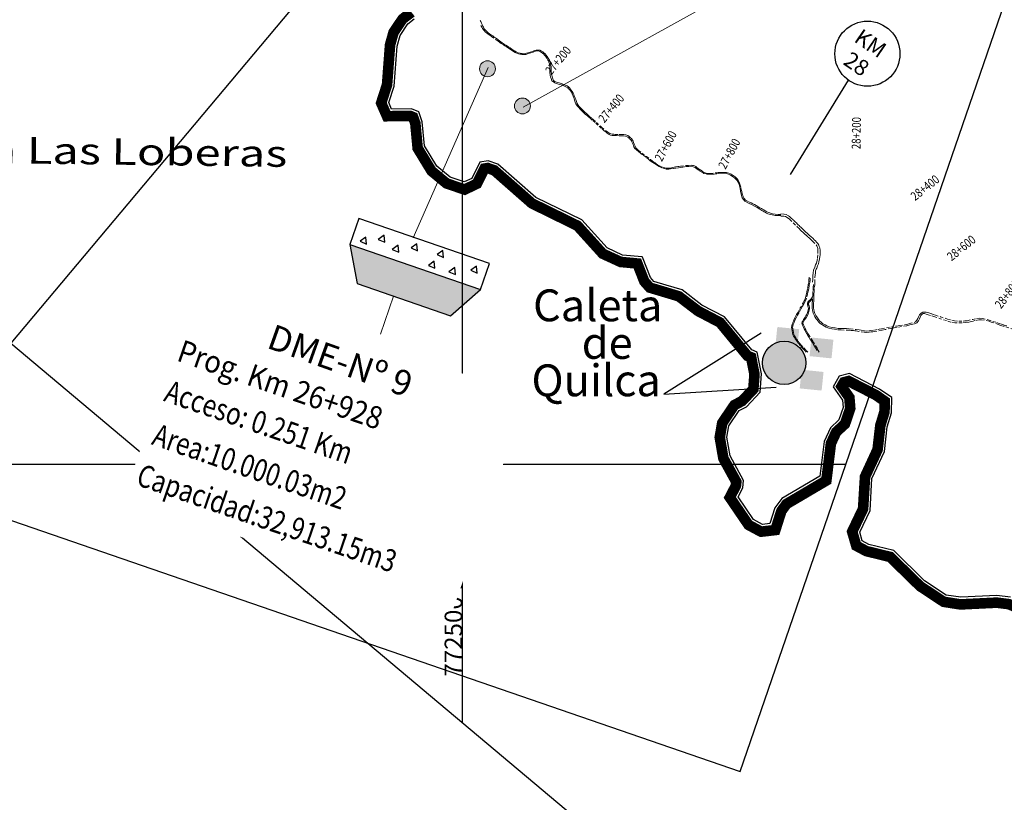
# Model space of a CAD drawing. Units: millimetres. Extents: x 731516 to 827031, y 8104475 to 8171459.
# Drawn here: x 771247 to 774032, y 8149045 to 8151257 of the extents above; entities that cross this region are included whole.
import ezdxf
from ezdxf.enums import TextEntityAlignment as Align

# ---------------------------------------------------------------- set-up
doc = ezdxf.new("R2010")
doc.units = ezdxf.units.MM
doc.set_wipeout_variables(frame=1)
doc.linetypes.add('DGN Style 2', pattern=[14.09849, 8.459094, -5.639396])
for name, color, linetype in [('1-Borde Litoral', 8, 'Continuous'), ('1-Carretera Afirmada xx', 8, 'Continuous'), ('1-Kilometraje', 7, 'Continuous'), ('1-Limite Distrital-ed', 250, 'Continuous'), ('1-Poblados Cuadrados', 251, 'Continuous'), ('1-Texto Estacado 01', 50, 'Continuous'), ('BOTADEROS', 7, 'Continuous'), ('coordenadas', 254, 'Continuous')]:
    doc.layers.add(name, color=color, linetype=linetype)
doc.layers.add('1-ventanas', color=7, linetype='Continuous', plot=False)
doc.layers.add('TEXTO', color=7, linetype='Continuous', lineweight=25)
doc.styles.add('ARIAL', font='ARIAL.TTF')
doc.styles.add('comic', font='comic.TTF')
doc.styles.add('ROMANS', font='ROMANS', dxfattribs={"height": 50})
doc.styles.add('SIMPLEX', font='simplex.shx')

# ---------------------------------------------------------------- blocks, each defined once
blk = doc.blocks.new('Deposito de Materiales')
at = {"layer": 'BOTADEROS', "linetype": 'Continuous'}
blk.add_hatch(color=9, dxfattribs=at).paths.add_polyline_path([(-63.3, -29.3), (-41.7, -67.1), (66, -67.1), (87.7, -29.3)])
for p, q in [((87.7, 0.7), (-63.3, 0.7)), ((-63.3, 0.7), (-63.3, -29.3)), ((87.7, -29.3), (87.7, 0.7)), ((-63.3, -29.3), (87.7, -29.3)), ((-63.3, -29.3), (-41.7, -67.1)), ((66, -67.1), (87.7, -29.3)), ((-41.7, -67.1), (66, -67.1))]:
    blk.add_line(p, q, dxfattribs=at)
at = {"layer": 'BOTADEROS', "color": 7, "linetype": 'Continuous'}
for p, q in [((-31.1, -7.7), (-35.7, -14)), ((-28, -14.7), (-31.1, -7.7)), ((5.8, -4.8), (1.2, -11.1)), ((8.9, -11.8), (5.8, -4.8)), ((35, -2.4), (30.4, -8.7)), ((30.4, -8.7), (38.1, -9.4)), ((38.1, -9.4), (35, -2.4)), ((75.3, -6.7), (70.7, -13)), ((78.4, -13.7), (75.3, -6.7)), ((-49.2, -16.1), (-53.8, -22.4)), ((-46.1, -23.1), (-49.2, -16.1)), ((-35.7, -14), (-28, -14.7)), ((-13, -13), (-17.6, -19.3)), ((-17.6, -19.3), (-9.9, -20)), ((-9.9, -20), (-13, -13)), ((1.2, -11.1), (8.9, -11.8)), ((29.9, -16.6), (25.3, -22.9)), ((33, -23.6), (29.9, -16.6)), ((53.3, -15.9), (48.7, -22.2)), ((56.4, -22.9), (53.3, -15.9)), ((70.7, -13), (78.4, -13.7)), ((-53.8, -22.4), (-46.1, -23.1)), ((25.3, -22.9), (33, -23.6)), ((48.7, -22.2), (56.4, -22.9))]:
    blk.add_line(p, q, dxfattribs=at)
blk = doc.blocks.new('A$C402538C9')
at = {"layer": 'TEXTO', "style": 'ARIAL'}
for s, p in [('Caleta ', (772699.1, 8150404.8)), ('de ', (772836.7, 8150298.6)), ('Quilca', (772694.6, 8150192.8))]:
    blk.add_text(s, height=90, dxfattribs=at).set_placement(p)
blk = doc.blocks.new('A$C468E4210')
at = {"layer": 'TEXTO', "style": 'ARIAL'}
for s, p in [('Caleta ', (772699.1, 8150404.8)), ('de ', (772836.7, 8150298.6)), ('Quilca', (772694.6, 8150192.8))]:
    blk.add_text(s, height=90, dxfattribs=at).set_placement(p)

msp = doc.modelspace()

# ---------------------------------------------------------------- hatches: boundary and pattern name
at = {"lineweight": 0}
for points in [[(772547.7, 8151118.5, 1), (772592.6, 8151118.5, 1)], [(772646.7, 8151013.3, 1), (772691.6, 8151013.3, 1)]]:
    msp.add_hatch(color=20, dxfattribs=at).paths.add_polyline_path(points)
msp.add_hatch(color=255).paths.add_polyline_path([(773470.5, 8150287.3, 1), (773348.1, 8150287.3, 1)])
at = {"layer": '1-Poblados Cuadrados'}
for points in [[(773444.4, 8150329.8), (773449.6, 8150381.8), (773389.7, 8150387.8), (773384.5, 8150335.8)], [(773446.6, 8150330.4), (773451.8, 8150382.3), (773391.9, 8150388.4), (773386.7, 8150336.4)], [(773541, 8150300.1), (773546.2, 8150352), (773486.4, 8150358.1), (773481.1, 8150306.1)], [(773543.2, 8150300.6), (773548.5, 8150352.6), (773488.6, 8150358.6), (773483.3, 8150306.7)], [(773513.1, 8150209), (773518.4, 8150261), (773458.5, 8150267), (773453.2, 8150215)], [(773515.3, 8150209.6), (773520.6, 8150261.5), (773460.7, 8150267.6), (773455.4, 8150215.6)]]:
    msp.add_hatch(color=256, dxfattribs=at).paths.add_polyline_path(points)

# ---------------------------------------------------------------- linework, layer by layer
at = {"color": 20, "lineweight": 0}
msp.add_line((772304.3, 8150475.8), (772267.3, 8150368.2), dxfattribs=at)
for points in [[(772670.9, 8151010.3), (773373.4, 8151398.7)], [(772360.5, 8150640.3), (772572.1, 8151121.7)]]:
    msp.add_lwpolyline(points, dxfattribs=at)
msp.add_lwpolyline([(773344.6, 8150371.5), (773068.5, 8150198.8), (773387, 8150218.9)])
for centre in [(772570.2, 8151118.5), (772669.1, 8151013.3)]:
    msp.add_circle(centre, 22.5, dxfattribs=at)
msp.add_circle((773409.3, 8150287.3), 61.2)
at = {"layer": '1-Borde Litoral', "color": 143, "const_width": 30, "flags": 128}
msp.add_lwpolyline([(772355.3, 8151278.4), (772330, 8151259), (772304.6, 8151221.3), (772294.7, 8151185.9), (772286.2, 8151073.2), (772269.6, 8151021.7), (772286, 8150984.4), (772351.8, 8150985.1), (772359.9, 8150981.7), (772366.2, 8150964.2), (772372.8, 8150893.9), (772412, 8150829.6), (772454.3, 8150794.5), (772505.7, 8150777), (772540.5, 8150793.7), (772561.7, 8150836.4), (772570.8, 8150837.9), (772589.6, 8150831.3), (772695.9, 8150738), (772824.7, 8150674.8), (772896.2, 8150595.7), (772947, 8150572.4), (772994, 8150568), (773013.7, 8150517.5), (773029.3, 8150499.9), (773069.8, 8150487.8), (773111.6, 8150475.2), (773165.9, 8150433.7), (773228, 8150401.1), (773305.3, 8150307.2), (773315.8, 8150303), (773325.3, 8150254.8), (773322.1, 8150212.9), (773290.2, 8150179.2), (773268.5, 8150167.9), (773234.1, 8150117.2), (773227.1, 8150076.7), (773237.3, 8150017.5), (773273.9, 8149950.8), (773272.7, 8149939.8), (773255.5, 8149906.8), (773308.5, 8149829.1), (773344.1, 8149810), (773384.3, 8149814.7), (773401.4, 8149868.6), (773415.8, 8149888.3), (773528.5, 8149954.6), (773541.4, 8150059.4), (773556.4, 8150091.8), (773581.2, 8150114.6), (773596.1, 8150158.3), (773593.6, 8150189.2), (773571.5, 8150220.7), (773578.2, 8150232.3), (773591.4, 8150235.8), (773668.8, 8150196.1), (773693.6, 8150178.7), (773692.9, 8150148.8), (773681.2, 8150110.2), (773673.4, 8150042.1), (773637.9, 8149965.3), (773632.4, 8149874.7), (773601.6, 8149810.1), (773613.2, 8149770.3), (773641.6, 8149755.1), (773709, 8149738.6), (773793.8, 8149655.8), (773860.4, 8149611.8), (773907.7, 8149604.4), (774010.2, 8149609.4), (774043.8, 8149605.3), (774242.2, 8149524.1)], dxfattribs=at)
at = {"layer": '1-Carretera Afirmada xx', "linetype": 'DGN Style 2', "lineweight": 0}
for points in [[(772549.6, 8151254.8, 28.7), (772551.1, 8151251.7, 28.4), (772553.1, 8151247.6, 28.5), (772555.3, 8151243.2, 29.2), (772557.4, 8151239.3, 30.2), (772559, 8151236.3, 30.4), (772561.3, 8151231.8, 30.1), (772564.5, 8151227.3, 30.3), (772569, 8151222.6, 30.8), (772572.1, 8151220.2, 31.1), (772575.7, 8151217.4, 31.5), (772578.4, 8151215.5, 32.5), (772581.4, 8151213.5, 32.5), (772584.9, 8151211.2, 32), (772589.2, 8151208.2, 32.6), (772592.5, 8151205.9, 32.9), (772598.2, 8151202, 33.5), (772600, 8151200.6, 33.6)], [(772551.5, 8151241.1, 29.2), (772554.3, 8151235.9, 29.6), (772556.2, 8151232.2, 29.9), (772559.8, 8151227.1, 30.3), (772565, 8151221.7, 31), (772567.7, 8151219.6, 31.5), (772572.1, 8151216.1, 32.5), (772576.5, 8151213.2, 33.4), (772581.5, 8151209.8, 36.4), (772594.7, 8151200.7, 37.1), (772600, 8151196.7, 36.7)], [(772600, 8151200.6, 33.6), (772600.8, 8151200.1, 33.6), (772604.1, 8151197.6, 33.4), (772608.2, 8151194.5, 33.7), (772612.2, 8151191.9, 34.4), (772618.8, 8151187.5, 35.4), (772622.4, 8151185.2, 35.5), (772626.6, 8151182.5, 36.2), (772630.6, 8151179.9, 36.3), (772634.6, 8151177.2, 37), (772638.8, 8151174.3, 37.5), (772642.8, 8151171.5, 36.7), (772646.8, 8151168.8, 36.7), (772651.1, 8151165.9, 36.7), (772656.7, 8151163.4, 36.8), (772662.7, 8151162.1, 37.5), (772665.6, 8151161.7, 37.8), (772668.5, 8151161.4, 37.9), (772671.1, 8151161.1, 38.1), (772673.4, 8151160.9, 38.4), (772677.7, 8151161.4, 38.2), (772680.3, 8151162.2, 38.3), (772684.2, 8151163.5, 38.3), (772687.7, 8151164.4, 38.1), (772691.3, 8151165.2, 37.9), (772697.3, 8151167.7, 37.5), (772701.3, 8151169.3, 37.3), (772704, 8151170.1, 37.2), (772708.1, 8151171.2, 37), (772713.1, 8151171.3, 36.8), (772718.3, 8151170.6, 36.6), (772723.2, 8151168.5, 37.9), (772726.7, 8151166.2, 37.7), (772729.7, 8151163.8, 36.4), (772733.4, 8151160.7, 35.2), (772736.6, 8151156.9, 34.9), (772738.9, 8151153.5, 34.5), (772742.1, 8151148.5, 34.3), (772745.7, 8151142.5, 34.2), (772746.6, 8151141, 34.3)], [(772600, 8151196.7, 36.7), (772600.8, 8151196.1, 36.7), (772604.8, 8151193.1, 38), (772609.2, 8151190.2, 38.9), (772615.5, 8151186.1, 37.7), (772619.2, 8151183.7, 37.4), (772622.8, 8151181.4, 38.4), (772627.3, 8151178.5, 39.6), (772631.7, 8151175.4, 38.9), (772635.7, 8151172.7, 38.2), (772639.6, 8151170.1, 37.9), (772643.5, 8151167.4, 37.4), (772648.1, 8151164.2, 37.4), (772654.8, 8151161.2, 37.2), (772658, 8151160.5, 37.3), (772661.7, 8151159.7, 37.6), (772664.8, 8151159.3, 37.7), (772667.8, 8151158.9, 38), (772673.5, 8151158.4, 40.5), (772676, 8151158.7, 40.8), (772679, 8151159.1, 40.3), (772685.9, 8151161.3, 39.1), (772693.1, 8151163.1, 39.4), (772699.5, 8151165.7, 38.4), (772703.3, 8151167.2, 37.7), (772705.7, 8151167.9, 37.3), (772708.9, 8151168.7, 37.1), (772712.8, 8151168.8, 37.5), (772716.6, 8151168.3, 37.8), (772720.3, 8151166.7, 38), (772723.1, 8151164.9, 37), (772725.9, 8151162.7, 36.1), (772729.2, 8151160, 35.1), (772731.8, 8151156.9, 34.8), (772733.9, 8151154.2, 34.6), (772737.9, 8151148.4, 34.2), (772741.2, 8151143.1, 34.1), (772743.4, 8151139.7, 34.1), (772744.1, 8151137, 34), (772745.3, 8151132.7, 34.1), (772746.5, 8151126.2, 34.3), (772746.6, 8151121.8, 34.5), (772746.7, 8151119.1, 34.6), (772746.7, 8151115.3, 34.9), (772746.9, 8151107.6, 35.6), (772747.6, 8151100.1, 35.3)], [(772746.6, 8151141, 34.3), (772747, 8151140.3, 34.3), (772748.2, 8151136.8, 35), (772749.2, 8151132.3, 35.3), (772749.7, 8151129, 35), (772750, 8151124.8, 34.9), (772750.7, 8151120.1, 34.8), (772750.6, 8151117.6, 35.1), (772750.5, 8151115, 35.3), (772750.6, 8151111.8, 35.3), (772750.7, 8151109.1, 35.7), (772750.8, 8151106.4, 36.3), (772751.3, 8151103.4, 36.8), (772751.8, 8151100.8, 36.4), (772752, 8151100, 36.5)], [(772747.6, 8151100.1, 35.3), (772747.7, 8151099.3, 36), (772748.5, 8151095.4, 36.2), (772750.1, 8151090.7, 36.6), (772752.6, 8151084.5, 37), (772759.3, 8151079.8, 37.6)], [(772752, 8151100, 36.5), (772752.9, 8151096.6, 36.9), (772753.8, 8151093.3, 37.5), (772754.6, 8151090, 37.4), (772756.9, 8151084.9, 37), (772760.3, 8151082.2, 37.4), (772765.6, 8151080.3, 38), (772769, 8151079.4, 38.1), (772772.7, 8151078.4, 38.2), (772776.1, 8151077.5, 38.5), (772779.6, 8151076.6, 38.7), (772783.6, 8151075.1, 39.1), (772789.5, 8151072.4, 39.5), (772795.2, 8151070, 40), (772799.7, 8151067, 40.4), (772802.2, 8151064.6, 40.6), (772803.9, 8151062.7, 42), (772806.1, 8151059.2, 43.9), (772809.9, 8151054.3, 44.1), (772812.6, 8151049.3, 41.3), (772814.5, 8151045.8, 41.3), (772815.7, 8151042.4, 41.6), (772818.3, 8151035.8, 42.5), (772819.7, 8151031.2, 42.9), (772821.5, 8151025.7, 43.5), (772823.5, 8151020.7, 43.3), (772826.4, 8151016, 43.6), (772829.9, 8151012, 44.2), (772832.7, 8151009.1, 44.6), (772835.6, 8151006, 44.7), (772841.2, 8151000.2, 45), (772843.5, 8150998, 45.1), (772846.5, 8150995.2, 45.3), (772850.2, 8150991.7, 45.1), (772853.8, 8150988.5, 45.2), (772858.1, 8150984.7, 45.2), (772865.7, 8150978, 45.1), (772869.4, 8150974.7, 45.1), (772878.1, 8150966.9, 45.1), (772893.1, 8150953.7, 45.2), (772904.4, 8150943.7, 45), (772910.9, 8150939, 44.3), (772916.4, 8150935.9, 43.9), (772919.2, 8150934.6, 43.7), (772923, 8150933.6, 43.5), (772927.5, 8150933.2, 43.2), (772931.4, 8150933, 43), (772942.4, 8150932.8, 42.4), (772949.9, 8150932.8, 42), (772955.4, 8150932.5, 41.7), (772961.3, 8150931.3, 41.4), (772966.9, 8150929.8, 41.3), (772969.6, 8150928.2, 41.3), (772972.1, 8150925.8, 40.9), (772974.7, 8150923.4, 40.7), (772977.5, 8150921, 40.5), (772980.1, 8150916.5, 40.3), (772981.8, 8150913.8, 40.3), (772983.6, 8150909.8, 40.4), (772985.5, 8150905.4, 40.3), (772987.6, 8150899.7, 41), (772990.1, 8150895.1, 40.4), (772993.8, 8150891.2, 40.1), (772997, 8150887.7, 40.2), (773006.8, 8150880, 40.2), (773019.6, 8150870.6, 40.2), (773030.9, 8150861.7, 40.1), (773037.2, 8150857.1, 40.1), (773041, 8150854.4, 40.1), (773044, 8150852.2, 40.1), (773047.4, 8150849.7, 40.2), (773050.7, 8150847.3, 40.3), (773059.8, 8150842.5, 40.7), (773068.6, 8150838.7, 41.1), (773072, 8150838, 41.2), (773075.9, 8150837.7, 41.4), (773082.3, 8150837.5, 41.7), (773086.6, 8150837.7, 41.9), (773094.1, 8150839.4, 42.2), (773102.3, 8150841, 42.6), (773108.7, 8150841.8, 42.9), (773111.6, 8150842.2, 43), (773116.1, 8150842.8, 43.2), (773131, 8150844.7, 43.5), (773134.5, 8150844.9, 43.6), (773139.1, 8150845.1, 43.9), (773146.6, 8150845.7, 44.4), (773149.8, 8150845.4, 44.5), (773153, 8150845.2, 44.9), (773155.9, 8150843.7, 44.9), (773159, 8150842.2, 45.1), (773162.3, 8150839.8, 45.2), (773164.8, 8150837.9, 45.2), (773169.8, 8150834.2, 45.1), (773172.4, 8150832.4, 45.1), (773176.2, 8150829.7, 45), (773178.4, 8150828.2, 45.2), (773181.5, 8150826.1, 44.9), (773183.9, 8150825.2, 44.8), (773188.3, 8150823.7, 44.6), (773195.3, 8150822.9, 44.3), (773200.3, 8150822.9, 44.1), (773219.1, 8150824.5, 43.3), (773222.3, 8150824.9, 43.2), (773226.4, 8150825.4, 42.9), (773234.4, 8150825.6, 42.4), (773238.7, 8150825.4, 42.1), (773242, 8150825.3, 41.8), (773245.8, 8150825.2, 41.7), (773252.7, 8150823.1, 41.4), (773257.2, 8150821.8, 41.4), (773259.6, 8150820.3, 42.3), (773261.9, 8150818.9, 42), (773264.6, 8150817.2, 41.7), (773268.1, 8150814.8, 41.1), (773270.4, 8150812.8, 41.3), (773273.1, 8150810.4, 41.4), (773275.9, 8150807.1, 40.9), (773278.7, 8150803.8, 40.8), (773282.2, 8150798.3, 40.3), (773284.2, 8150792.3, 40.4), (773286.8, 8150781.7, 40.5), (773289.2, 8150772.4, 41.6), (773290.8, 8150765.3, 42.7), (773292.9, 8150757, 42), (773295.7, 8150751.7, 42.2), (773300.3, 8150747.2, 42.2), (773309.1, 8150742.7, 42), (773312.7, 8150740.8, 42), (773315.6, 8150739.3, 42.1), (773320.6, 8150736.8, 42), (773322.9, 8150735.8, 41.8), (773325.1, 8150734.4, 41.8), (773330.1, 8150731.9, 41.8), (773337.7, 8150727.5, 41.9), (773340.8, 8150725.6, 42.1), (773345.2, 8150723.1, 42.1), (773348.4, 8150721.3, 41.9), (773351.8, 8150719.4, 41.8), (773358.3, 8150715.1, 41.6), (773364.7, 8150712.1, 41.3), (773368.8, 8150710.9, 41.1), (773372.7, 8150709.7, 40.8), (773376.4, 8150708.7, 40.7), (773384.2, 8150707.2, 40.6), (773392.1, 8150706.9, 40.4), (773400, 8150707, 40.1)], [(772759.3, 8151079.8, 37.6), (772760.8, 8151079, 37.7), (772764.6, 8151076.9, 37.8), (772767.8, 8151076.1, 37.8), (772771.1, 8151075.2, 37.9), (772774.9, 8151074.2, 38.2), (772778.5, 8151073.2, 38.4), (772782.3, 8151071.8, 38.9), (772788.1, 8151069.1, 40.2), (772793.5, 8151066.9, 40.9), (772797.5, 8151064.2, 41.3), (772799.8, 8151062, 41.2), (772802.1, 8151059.9, 41), (772805.1, 8151056, 40.9), (772807.6, 8151052.7, 40.9), (772810, 8151047.8, 41), (772812.3, 8151041.1, 41.4), (772813.7, 8151037.8, 41.6), (772814.9, 8151034.7, 42), (772816.3, 8151030.1, 42.4), (772818.2, 8151024.5, 42.8), (772820.3, 8151019.1, 43.2), (772823.5, 8151013.9, 43.6), (772827.3, 8151009.6, 43.9), (772833.6, 8151003, 44.5), (772838.7, 8150997.7, 45.3), (772842, 8150994.5, 45.7), (772844.9, 8150991.8, 46), (772847.8, 8150989.1, 46.1), (772851.8, 8150985.9, 45.7), (772856.1, 8150982.5, 45.2), (772860.2, 8150978.9, 45), (772868, 8150972.3, 45), (772876.5, 8150965, 45), (772885.8, 8150956.5, 44.9), (772893.4, 8150949.6, 44.8), (772899.3, 8150944.2, 44.9), (772902.6, 8150941.2, 45.4), (772905.4, 8150938.9, 45.2), (772909, 8150936, 45.2), (772914.8, 8150932.7, 45), (772918.1, 8150931.2, 45.1), (772922.4, 8150930.1, 44.7), (772927.3, 8150929.6, 44.8), (772935, 8150929.4, 44.5), (772942.4, 8150929.3, 42.9), (772949.7, 8150929.3, 41.8), (772954.9, 8150929, 41.3), (772960.5, 8150927.8, 40.8), (772965.5, 8150926.4, 40.6), (772967.5, 8150925.3, 40.5), (772969.7, 8150923.2, 40.4), (772972.3, 8150920.7, 40.1), (772974.7, 8150918.7, 39.8), (772977.1, 8150914.7, 39.5), (772978.7, 8150912.1, 39.6), (772980.4, 8150908.4, 39.9), (772982.2, 8150904.1, 40.8), (772983.3, 8150901.1, 41.2), (772984.4, 8150898.2, 41.1), (772987.1, 8150893.2, 40.4), (772991.7, 8150888.9, 40.2), (772998.1, 8150883.8, 40.1), (773002, 8150880.5, 40), (773006.2, 8150877.2, 39.9), (773011.2, 8150873.9, 39.9), (773020, 8150867.2, 39.9), (773026.1, 8150862.3, 40), (773030.6, 8150858.4, 40), (773038.2, 8150853.5, 39.9), (773042.4, 8150851, 40), (773047.2, 8150847.6, 40.2), (773051.2, 8150845.5, 40.4), (773056, 8150842.1, 40.6), (773066.2, 8150837.5, 41.1), (773071.1, 8150836.2, 41.2), (773075.4, 8150835.1, 41.4), (773082.9, 8150835, 41.7), (773087.6, 8150835.4, 41.9), (773096.9, 8150836.7, 42.2), (773099.9, 8150837.2, 42.4), (773103.3, 8150837.8, 42.6), (773110.3, 8150838.9, 43.1), (773115.4, 8150839.6, 43.5), (773119.3, 8150840.2, 43.7), (773122.9, 8150840.7, 43.8), (773127.1, 8150841.3, 43.7), (773131.8, 8150842, 44.3), (773136, 8150842.1, 44.7), (773139.7, 8150842.2, 44.8), (773147.1, 8150842.8, 44.7), (773152.1, 8150841.6, 44.8), (773157.1, 8150839.2, 45), (773163.3, 8150835.1, 46.6), (773167.9, 8150831.7, 48.1), (773170.3, 8150830, 49.1), (773171, 8150829.4, 49.7)], [(773171, 8150829.4, 49.7), (773174.2, 8150827.5, 49.9), (773176.5, 8150825.9, 49.9), (773180.1, 8150824.3, 49.3), (773182.4, 8150822.7, 49.6), (773188.2, 8150821.3, 48.9), (773190.6, 8150820.6, 48.7), (773195.1, 8150820.1, 47), (773197.5, 8150820.1, 46.1), (773200.4, 8150820.1, 45.5), (773203.5, 8150820.3, 44.7), (773206.1, 8150820.5, 44.1)], [(773206.1, 8150820.5, 44.1), (773211.1, 8150820.9, 43.6), (773215.8, 8150821.3, 43.6), (773219, 8150821.3, 43.5), (773224.5, 8150822.8, 43), (773233.5, 8150823.6, 42.1), (773237.4, 8150823.3, 41.7), (773241.2, 8150823, 41.5), (773245.3, 8150822.6, 41.2), (773248.6, 8150821.6, 41.1), (773253.7, 8150820, 40.9), (773257.9, 8150817.4, 40.8), (773266.4, 8150812.5, 40.6), (773271.1, 8150808.1, 40.5), (773273.5, 8150805.5, 40.4), (773276.2, 8150802.6, 40.4), (773279.4, 8150797.6, 40.3), (773281.8, 8150791.7, 40.3), (773283, 8150787.2, 40.3), (773284.5, 8150781.1, 40.5), (773285.7, 8150771.5, 41.2), (773287.4, 8150764.5, 42), (773289.5, 8150755.8, 44.4), (773293.4, 8150750, 43.2), (773298.2, 8150744.3, 42.5), (773306.6, 8150739.9, 42.1), (773310.7, 8150737.8, 42), (773316.5, 8150734.8, 42), (773323.7, 8150731.5, 42), (773327.6, 8150729.2, 42), (773333, 8150726.1, 42), (773340.2, 8150721.9, 42), (773343.4, 8150720, 42), (773346.5, 8150718.3, 41.9), (773350, 8150716.3, 41.8), (773352.9, 8150714.4, 41.7), (773356.6, 8150712, 41.5), (773359.7, 8150710.5, 41.3), (773363.4, 8150708.7, 41.2), (773366.8, 8150707.7, 41.2), (773370.9, 8150706.6, 41.2), (773375.6, 8150705.2, 41), (773379.9, 8150704.4, 40.9), (773383.8, 8150703.6, 40.8), (773387.9, 8150703.5, 40.5), (773392.1, 8150703.4, 40.1), (773399.7, 8150703.5, 39.4), (773400, 8150703.5, 39.4)], [(773400, 8150708, 40), (773408.9, 8150707.8, 39.6), (773414.6, 8150706.6, 39.3), (773421.4, 8150703.1, 39), (773424.4, 8150700.7, 38.7), (773428.5, 8150697.4, 38.4), (773435.2, 8150690.9, 37.8), (773439.5, 8150686.8, 37.4), (773441.4, 8150685, 37.3), (773443.9, 8150682.6, 37.1), (773446.4, 8150680.1, 37), (773448.9, 8150677.7, 36.9), (773451.5, 8150675.2, 36.9), (773454, 8150672.7, 36.8), (773456.5, 8150670.3, 36.5), (773459.4, 8150667.5, 35.8), (773462.2, 8150664.8, 35.5), (773464.9, 8150662.1, 35.2), (773467.5, 8150659.6, 35.2), (773470.5, 8150656.8, 34.8), (773474.2, 8150653.4, 34.5), (773477.4, 8150650.5, 34.4), (773481.2, 8150647.2, 34.4), (773484.9, 8150643.9, 33.9), (773491.1, 8150638.3, 33.3), (773494.5, 8150634.8, 33), (773497.5, 8150631.8, 32.9), (773500.9, 8150628.3, 32.7), (773504.7, 8150624.4, 32.9), (773507.1, 8150620.1, 32.3), (773508.5, 8150616.4, 31.9), (773510.1, 8150612, 32), (773510.8, 8150604.9, 31), (773510.9, 8150600.8, 30.6), (773510.9, 8150596.9, 30.3), (773510.9, 8150591.7, 30), (773510.4, 8150587.4, 29.7), (773509.5, 8150580.9, 29.3), (773507.3, 8150572.4, 28.8), (773505.9, 8150567.1, 28.6), (773503.7, 8150561.6, 28.3), (773501.2, 8150555.3, 28.3), (773499.8, 8150551.8, 28.5), (773498.2, 8150547.7, 28.1), (773497.4, 8150540.9, 28.5), (773497, 8150535.7, 27.5), (773496, 8150523, 25.6), (773495.8, 8150516.6, 25), (773495.6, 8150509.7, 24.2), (773495.4, 8150501.4, 23.3)], [(773400, 8150702, 39.4), (773403.7, 8150701.9, 39.2), (773408.2, 8150701.8, 39.1), (773412.6, 8150700.8, 39), (773418.1, 8150698, 38.7), (773424.5, 8150692.9, 38.2), (773435.3, 8150682.5, 37.4), (773444.7, 8150673.5, 36.7), (773447.2, 8150671, 36.4), (773449.5, 8150668.8, 36.2), (773452.3, 8150666, 36.1), (773454.9, 8150663.5, 35.8), (773457.7, 8150660.7, 35.5), (773463.4, 8150655.2, 35), (773470.2, 8150649, 34.5), (773477.2, 8150642.7, 33.9), (773480.7, 8150639.6, 33.6), (773486.9, 8150634, 32.9), (773490.3, 8150630.6, 32.4), (773499.8, 8150620.8, 31.7), (773501.6, 8150617.6, 31.4), (773504.2, 8150610.6, 31), (773504.8, 8150604.6, 30.7), (773504.9, 8150592.1, 29.9), (773503.6, 8150582.1, 29.3), (773502.4, 8150577.5, 29), (773500.2, 8150569, 28.5), (773498.2, 8150564, 28.1), (773495.6, 8150557.5, 27.7), (773492.4, 8150549.1, 27.2), (773491.5, 8150541.5, 26.7), (773490.7, 8150532.6, 26), (773490.3, 8150527.7, 25.6), (773490, 8150523.4, 25.3), (773489.7, 8150512.9, 24.3)], [(773471.6, 8150317.8, 8.9), (773469.5, 8150320, 9.1), (773466.5, 8150323.1, 9.3), (773462.6, 8150327.1, 9.4), (773455.1, 8150335, 9.6), (773449.2, 8150342, 9.8), (773445.8, 8150347.1, 9.9), (773443.8, 8150350.1, 10), (773442, 8150352.8, 10.1), (773440.2, 8150355.4, 10.4), (773438.1, 8150358.5, 10.9), (773435.5, 8150362.3, 11.4), (773434, 8150366.2, 11.8), (773432.6, 8150372.1, 12.3), (773431.4, 8150377.9, 12.7), (773430.6, 8150383.5, 13), (773430.2, 8150388, 13.3), (773430.5, 8150392, 13.7), (773432.3, 8150396.7, 14.1), (773433.7, 8150400.1, 14.3), (773437, 8150408.3, 14.7), (773439.7, 8150414.8, 15.1), (773441.4, 8150418, 15.2), (773444.5, 8150423.6, 15.3), (773448.8, 8150430.6, 15.6), (773454, 8150440.4, 16.2), (773461.5, 8150454, 17), (773463.2, 8150457.2, 17.1), (773464.9, 8150460.3, 17.3), (773467.3, 8150465.6, 17.7), (773469.2, 8150471.1, 18.1), (773470.4, 8150475.8, 18.5), (773472.2, 8150482.4, 18.9), (773473.5, 8150488.3, 19), (773475.6, 8150497.9, 19.6), (773476.3, 8150501.4, 19.9), (773477.3, 8150506.4, 20.4), (773478.6, 8150515.8, 21.3), (773479.3, 8150520.6, 21.9), (773480.2, 8150532.1, 23.1)], [(773482.8, 8150526.9, 22.8), (773482.3, 8150520.2, 22), (773481.5, 8150515.3, 21.4), (773480.2, 8150506, 20.5), (773478.6, 8150497.3, 19.6), (773477.6, 8150492.8, 19.2), (773476.4, 8150487.4, 19), (773475.1, 8150481.7, 18.9), (773472.1, 8150470.2, 18.1), (773470.1, 8150464.5, 17.7), (773467.6, 8150459, 17.3), (773464.1, 8150452.5, 16.8), (773461.5, 8150447.7, 16.5), (773456.7, 8150438.9, 16.1), (773451.4, 8150429.1, 15.6), (773447.1, 8150422.1, 15.3), (773442.4, 8150413.5, 15), (773439.8, 8150407.1, 14.6), (773438.2, 8150403.2, 14.4), (773436.5, 8150399, 14.2), (773435, 8150395.6, 14), (773433.4, 8150391.3, 13.5), (773433.2, 8150388, 13.1), (773433.6, 8150383.9, 12.9), (773434.4, 8150378.4, 12.6), (773435.5, 8150372.8, 12.1), (773436.9, 8150367.1, 11.5), (773438.2, 8150363.7, 11.1), (773440.2, 8150360.8, 10.8), (773442.2, 8150357.9, 10.5), (773444.5, 8150354.5, 10.1), (773446.5, 8150351.5, 9.9), (773448.9, 8150347.9, 9.8), (773451.6, 8150343.8, 9.7), (773457.3, 8150337, 9.5), (773464.7, 8150329.2, 9.3), (773471.6, 8150322.1, 9), (773475.7, 8150317.8, 8.7)], [(773491.8, 8150508.8, 23.9), (773491.3, 8150500.5, 23.2), (773490.6, 8150489.3, 22.2), (773490.1, 8150482, 21.6), (773489.9, 8150477, 21.1), (773489.3, 8150474.2, 20.9), (773487.9, 8150471.4, 20.6), (773484.3, 8150467, 20.1), (773481.7, 8150464.2, 19.7), (773478.3, 8150461.6, 19.2), (773476.4, 8150458.3, 18.8), (773475.4, 8150456.5, 18.6), (773475.1, 8150453.5, 18.3), (773475.6, 8150450.9, 18.1), (773476.6, 8150447.8, 17.8), (773477.5, 8150444.3, 17.5), (773477.8, 8150440.8, 17), (773477.3, 8150436.5, 16.5), (773475.2, 8150429.3, 15.6), (773474.4, 8150426.6, 15.4), (773472.5, 8150422.6, 15.1), (773470.9, 8150419.7, 14.9), (773469, 8150416.3, 14.7), (773466.8, 8150413.4, 14.4), (773464.3, 8150410, 14), (773461.1, 8150404.3, 13.3), (773460.6, 8150403.6, 13.2), (773459.8, 8150402.1, 13), (773459, 8150399.2, 12.7), (773461.1, 8150393.8, 12.1), (773462.9, 8150389.9, 11.7), (773465.9, 8150383.8, 11.2), (773468.2, 8150379, 10.7), (773469.7, 8150376.3, 10.3), (773473.6, 8150369.6, 9.4), (773477.5, 8150362.9, 8.6), (773479.8, 8150359.2, 8.2), (773482.1, 8150355.5, 7.8), (773485, 8150351, 7.2), (773488.5, 8150345.5, 6.6), (773492.5, 8150339.1, 5.9), (773495.3, 8150334.4, 5.5), (773498.1, 8150329.7, 5), (773505.1, 8150317.8, 4)], [(773585.7, 8150384.1, 29.2), (773576.6, 8150384.2, 27.9), (773570.8, 8150384.3, 27.2), (773562.1, 8150384.7, 26), (773552.5, 8150385.9, 24.8), (773545.1, 8150387.3, 23.9), (773536.6, 8150389.2, 22.7), (773530.1, 8150391.6, 21.8), (773525.2, 8150394.3, 21.2), (773517.9, 8150398.8, 20.3), (773513.8, 8150401.8, 19.8), (773510.3, 8150405.2, 19.4), (773507.5, 8150408.5, 19.1), (773503.4, 8150414.2, 18.9), (773501.4, 8150417.1, 18.8), (773498.8, 8150421, 18.7), (773496.4, 8150426.5, 18.6), (773495.2, 8150429.4, 18.6), (773494.1, 8150433.2, 18.6), (773493, 8150437.1, 18.7), (773492.2, 8150442.5, 18.9), (773492.1, 8150449.2, 19.2), (773492.5, 8150455.2, 19.6), (773493.2, 8150462.1, 20.1), (773493.4, 8150468.2, 20.5), (773493.2, 8150474.3, 20.9), (773492.9, 8150476.6, 21.1), (773493.1, 8150481.8, 21.5), (773493.6, 8150489.1, 22.2), (773494.3, 8150500.3, 23.2), (773494.5, 8150503.3, 23.5)], [(773508.6, 8150317.8, 3.9), (773505.8, 8150322.5, 4.2), (773502.1, 8150328.8, 4.8), (773495.1, 8150340.7, 5.9), (773490, 8150348.7, 6.7), (773480, 8150364.4, 8.6), (773478.2, 8150367.6, 9), (773476.5, 8150370.6, 9.4), (773472.7, 8150377.1, 10.3), (773470.8, 8150380.4, 10.7), (773469.6, 8150383, 11), (773468.3, 8150385.6, 11.3), (773466, 8150390.5, 11.6), (773463.8, 8150395, 12.1), (773462.2, 8150399.3, 12.6), (773462.6, 8150401, 12.8), (773463.4, 8150402.5, 13.1), (773466.8, 8150408.4, 14), (773471.5, 8150414.7, 14.8), (773475.2, 8150421.2, 15.2), (773477.2, 8150425.5, 15.5), (773478.1, 8150428.4, 15.7), (773479.2, 8150432.4, 16.1), (773480.2, 8150435.9, 16.6), (773480.8, 8150440.7, 17.3), (773480.5, 8150444.8, 17.7), (773479.5, 8150448.6, 18.1), (773478.5, 8150451.6, 18.3), (773478.2, 8150453.6, 18.4), (773478.4, 8150455.6, 18.6), (773480.6, 8150459.6, 19.2), (773483.7, 8150461.9, 19.6), (773486.5, 8150465, 20.1), (773489.4, 8150468.6, 20.4), (773489.2, 8150462.4, 20), (773488.5, 8150455.5, 19.5), (773488.1, 8150449.3, 19.2), (773488.2, 8150442.1, 18.9), (773489.1, 8150436.3, 18.7), (773490.2, 8150432.3, 18.6), (773491.5, 8150428, 18.6), (773495.2, 8150419.1, 18.7), (773497, 8150416.4, 18.7), (773500.1, 8150411.9, 18.8), (773502.1, 8150409, 19), (773504.3, 8150406, 19.2), (773507.4, 8150402.5, 19.5), (773511.2, 8150398.7, 20), (773515.7, 8150395.5, 20.6), (773523.2, 8150390.9, 21.4), (773528.4, 8150387.9, 22), (773535.5, 8150385.4, 22.9), (773544.3, 8150383.4, 24), (773551.9, 8150382, 24.9), (773561.7, 8150380.7, 26.1), (773570.6, 8150380.3, 27.3), (773591.7, 8150379.5, 30)], [(773585.7, 8150384.1, 29.2), (773595.5, 8150383.1, 30.5), (773609.7, 8150381.9, 32.4), (773613.1, 8150381.4, 32.9), (773621.5, 8150380.1, 34), (773626.9, 8150379.2, 34.6), (773636.6, 8150377.7, 35.9), (773641, 8150377.1, 36.5), (773649.6, 8150377.9, 37.6), (773653.4, 8150378.4, 38.1), (773664.3, 8150379.8, 39.5), (773675.4, 8150381.8, 40.8), (773678, 8150382.2, 41.1), (773684.5, 8150383.4, 41.8), (773710.5, 8150388.4, 44.6), (773727.1, 8150391.3, 46.1), (773735.7, 8150392.7, 46.9), (773753.9, 8150395.8, 48.3), (773758.6, 8150396.9, 48.7), (773763.4, 8150398.1, 49.1), (773776.5, 8150401.2, 50.3), (773781.1, 8150403.3, 50.6), (773784.4, 8150407.4, 51.2), (773787, 8150412.9, 51.9), (773789.1, 8150417.2, 52.5), (773792, 8150422.5, 53.3), (773796.7, 8150427.7, 54), (773801.1, 8150430.1, 54.4), (773805.4, 8150430.4, 54.7), (773810.4, 8150430.8, 55.1), (773818, 8150428.4, 55.7), (773827, 8150425.4, 56.4), (773830.8, 8150424.1, 56.7), (773837, 8150422.1, 57.5), (773850.9, 8150417.7, 59.1), (773871, 8150410.7, 61.3), (773883.1, 8150407.4, 62.7), (773891.2, 8150405.8, 63.6), (773902.9, 8150405.1, 64.9), (773915.5, 8150405.2, 66.3), (773920.2, 8150405.6, 66.8), (773927.5, 8150406.2, 67.7), (773942.4, 8150410.1, 69.6), (773953, 8150411.9, 70.9), (773961.3, 8150413.3, 71.9), (773969.7, 8150412.7, 72.8), (773986.3, 8150408.8, 74.6), (774010.6, 8150400.9, 77.3), (774014.2, 8150399.7, 77.8), (774017.1, 8150398.8, 78.1), (774024, 8150396.5, 79.1), (774027.9, 8150395.3, 79.6), (774031.2, 8150394.2, 80), (774041.5, 8150390.9, 81.1)], [(774057.9, 8150381.4, 83.2), (774030.5, 8150390.6, 80), (774025.1, 8150392.3, 79.3), (774022.2, 8150393.1, 79.1), (774019.1, 8150394.2, 78.7), (774015.5, 8150395.4, 78.2), (773997.7, 8150401.5, 76), (773988.7, 8150404.6, 74.9), (773974.7, 8150407.8, 73.2), (773967.7, 8150408.8, 72.4), (773959.7, 8150408.4, 71.4), (773948, 8150406.6, 70.1), (773943.5, 8150405.5, 69.6), (773939.4, 8150404.5, 69.1), (773931, 8150402.3, 68.2), (773922.8, 8150401.3, 67.2), (773911.8, 8150400.4, 66.1), (773898.4, 8150400.1, 64.7), (773891.7, 8150400.5, 64), (773880.2, 8150402.6, 62.7), (773867.9, 8150406.5, 61.3), (773834.9, 8150417.3, 57.5), (773823.1, 8150421.3, 56.1), (773816.7, 8150423.4, 55.4), (773810.6, 8150425, 54.7), (773806.2, 8150426.6, 54.3), (773802.5, 8150426.3, 54), (773799.8, 8150424.9, 53.6), (773796.1, 8150420.8, 53), (773793.6, 8150416.2, 52.5), (773791.6, 8150412, 52), (773788.7, 8150406, 51.6), (773784.2, 8150400.4, 51.1), (773778, 8150397.6, 50.4), (773773, 8150396.4, 49.9), (773768.7, 8150395.4, 49.5), (773764.2, 8150394.3, 49.1), (773754.8, 8150392, 48.4), (773729.1, 8150387.7, 46.3), (773723.9, 8150386.8, 45.9), (773720.2, 8150386.2, 45.5), (773711.2, 8150384.6, 44.7), (773694.5, 8150381.4, 42.8), (773685.3, 8150379.6, 41.8), (773664.9, 8150376, 39.5), (773659.8, 8150375.3, 39), (773655.2, 8150374.7, 38.4), (773650, 8150374, 37.7), (773640.6, 8150373.1, 36.5), (773635.6, 8150373.9, 35.8), (773620.5, 8150376.3, 33.8), (773613.3, 8150377.4, 32.9), (773608.8, 8150378, 32.4), (773604.9, 8150378.4, 31.8), (773594.8, 8150379.2, 30.4), (773591.7, 8150379.5, 30)], [(773451.8, 8150394.3, 0), (773451.8, 8150394.3, 0)]]:
    msp.add_polyline3d(points, dxfattribs=at)
at = {"layer": '1-Kilometraje'}
msp.add_line((773427, 8150819.7), (773590.9, 8151086.4), dxfattribs=at)
msp.add_circle((773644.6, 8151161.1), 92, dxfattribs=at)
at = {"layer": '1-Limite Distrital-ed', "ltscale": 10}
msp.add_lwpolyline([(774048.9, 8149624.9), (774010.9, 8149629.5), (773908.8, 8149624.5), (773867.8, 8149630.9), (773806.4, 8149671.4), (773719, 8149756.7), (773648.8, 8149773.9), (773630, 8149784), (773623, 8149808.4), (773652.1, 8149869.7), (773657.6, 8149960.3), (773692.9, 8150036.6), (773700.9, 8150106.1), (773712.9, 8150145.6), (773713.8, 8150188.9), (773679.1, 8150213.3), (773593.6, 8150257.1), (773565, 8150249.4), (773547.8, 8150219.6), (773574.1, 8150182.2), (773575.8, 8150160.8), (773563.9, 8150125.9), (773539.9, 8150103.8), (773522, 8150065), (773509.9, 8149966.8), (773402.2, 8149903.4), (773383.3, 8149877.8), (773369.1, 8149833), (773348, 8149830.5), (773322.2, 8149844.4), (773278.8, 8149908.2), (773292.2, 8149933.8), (773294.5, 8149954.9), (773256.4, 8150024.2), (773247.4, 8150076.7), (773253, 8150109.5), (773282.2, 8150152.5), (773302.5, 8150163.1), (773341.4, 8150204.3), (773345.5, 8150256), (773333.3, 8150317.5), (773317.5, 8150323.8), (773240.9, 8150417), (773176.7, 8150450.6), (773120.8, 8150493.3), (773075.6, 8150506.9), (773040.5, 8150517.4), (773031, 8150528.1), (773008.5, 8150585.8), (773008.1, 8150586.8), (772952.2, 8150592), (772908.3, 8150612.1), (772837, 8150691), (772707.1, 8150754.7), (772599.9, 8150848.9), (772572.6, 8150858.5), (772548.3, 8150854.5), (772525.6, 8150808.7), (772504.4, 8150798.5), (772464.3, 8150812.2), (772427.3, 8150842.9), (772392.2, 8150900.4), (772385.9, 8150968.5), (772375.8, 8150996.8), (772355.6, 8151005.1), (772299, 8151004.5), (772290.9, 8151022.8), (772306, 8151069.3), (772314.5, 8151182.4), (772323, 8151212.8), (772344.8, 8151245.1), (772363.2, 8151259.3)], dxfattribs=at)
at = {"layer": '1-ventanas'}
for points in [[(755233.8, 8155347.6), (773285, 8149132), (775411.8, 8155308.7), (757360.7, 8161524.3)], [(771222.1, 8150342.4), (785841.3, 8138064.1), (790042.7, 8143066.5), (775423.5, 8155344.8)]]:
    msp.add_lwpolyline(points, close=True, dxfattribs=at)
at = {"layer": 'coordenadas', "color": 8}
for p, q in [((772500, 8149402.3), (772500, 8156311.4)), ((772500, 8149269.1), (772500, 8151863.9)), ((773583.9, 8150000), (770764.2, 8150000))]:
    msp.add_line(p, q, dxfattribs=at)
at = {"layer": 'coordenadas'}
msp.add_circle((771674.1, 8150004.1), 0.09, dxfattribs=at)

# ---------------------------------------------------------------- block references
at = {"lineweight": 0, "xscale": 2.592000000086133, "yscale": 2.592000000401868, "zscale": 2.592000000000001, "rotation": 340.9999229367004}
msp.add_blockref('Deposito de Materiales', (772360.5, 8150640.3), dxfattribs=at)
at = {"layer": 'coordenadas'}
for name in ['A$C402538C9', 'A$C468E4210']:
    msp.add_blockref(name, (0, 0), dxfattribs=at)

# ---------------------------------------------------------------- texts
at = {"layer": '1-Kilometraje', "linetype": 'Continuous', "lineweight": 0, "style": 'comic'}
for s, p in [('KM', (773596, 8151185.5, -712.5)), ('28', (773565.2, 8151121.3, -2602.5))]:
    msp.add_text(s, height=45, rotation=325.5835, dxfattribs=at).set_placement(p, align=Align.BOTTOM_LEFT)
at = {"layer": '1-Texto Estacado 01', "style": 'SIMPLEX', "width": 0.8}
for s, rotation, p in [('27+200', 50.203, (772750.6, 8151099.2)), ('27+400', 50.203, (772900.8, 8150963.9)), ('28+200', 89.2032, (773625.1, 8150891)), ('27+600', 61.3829, (773063.3, 8150854.3)), ('27+800', 61.3829, (773243.2, 8150832.5)), ('28+400', 38.653, (773779.8, 8150744.2)), ('28+600', 38.653, (773882.6, 8150573.9)), ('28+800', 52.0734, (774022.6, 8150438.4))]:
    msp.add_text(s, height=25, rotation=rotation, dxfattribs=at).set_placement(p)
at = {"layer": 'coordenadas', "color": 7, "style": 'ROMANS'}
msp.add_text('772500 E', height=50, rotation=90, dxfattribs=at).set_placement((772499, 8149682.9), align=Align.RIGHT)
at = {"layer": 'TEXTO', "style": 'SIMPLEX', "oblique": 10, "width": 1.3}
msp.add_text('Punta Las Loberas', height=75, rotation=359.2636, dxfattribs=at).set_placement((770866.3, 8150855.7))

# ---------------------------------------------------------------- next in the draw order: wipeouts: each hides what was drawn before it
at = {"color": 252, "lineweight": 0}
msp.add_wipeout([(771542.8, 8149908.8), (771751.4, 8150514.6), (772681.2, 8150194.4), (772472.6, 8149588.7)], dxfattribs=at)

# ---------------------------------------------------------------- next in the draw order: texts
at = {"layer": 'TEXTO', "color": 20, "style": 'comic', "oblique": 0}
msp.add_text('DME-Nº 9', height=71.45, rotation=340.4282, dxfattribs=at).set_placement((771942.5, 8150330.8))
at = {"layer": 'TEXTO', "color": 20, "style": 'SIMPLEX'}
for s, width, p in [('Prog. Km 26+928', 0.9, (771688.2, 8150294.3)), ('Acceso: 0.251 Km', 0.8, (771651.8, 8150180.3)), ('Area:10.000.03m2', 0.8, (771617.5, 8150057.4)), ('Capacidad:32,913.15m3', 0.8, (771573.3, 8149943.4))]:
    msp.add_text(s, height=63, rotation=341.0061, dxfattribs=dict(at, width=width)).set_placement(p)

doc.saveas('drawing.dxf')
